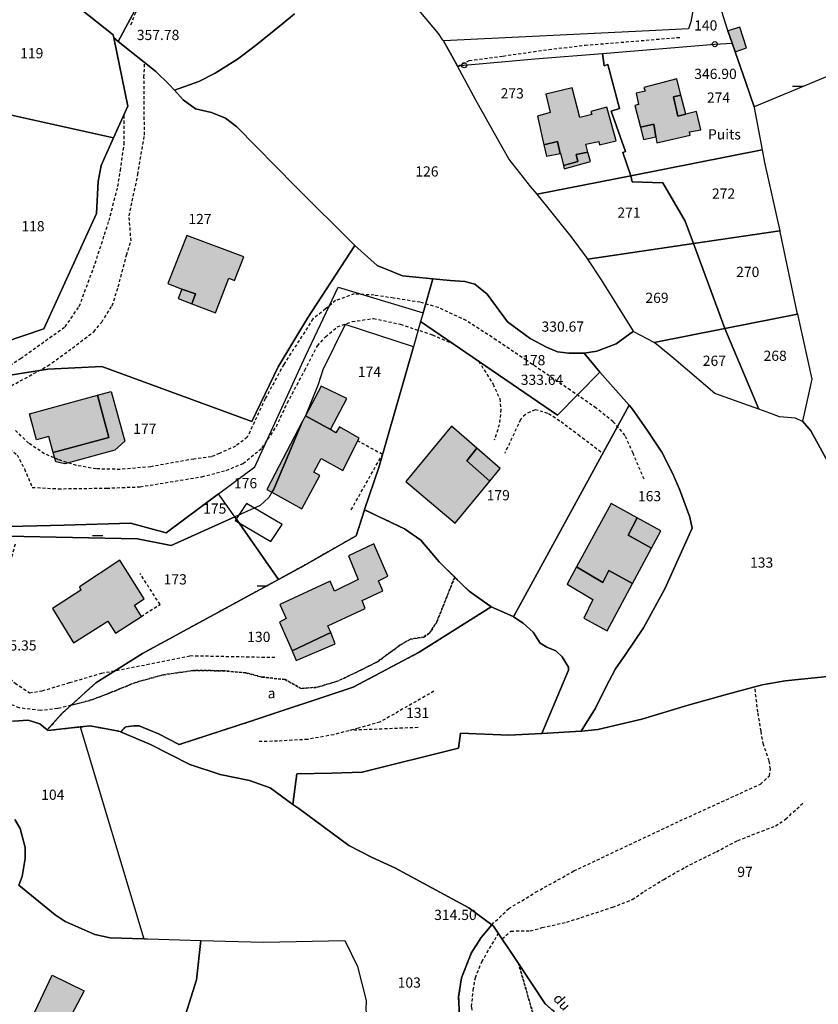
# Model space of a CAD drawing. Units: metres. Extents: x 1042002 to 1044954, y 6302650 to 6305686.
# Drawn here: x 1043027 to 1043184, y 6304895 to 6305088 of the extents above; entities that cross this region are included whole.
import ezdxf
from ezdxf.enums import TextEntityAlignment as Align

# ---------------------------------------------------------------- set-up
doc = ezdxf.new("R2010")
doc.units = ezdxf.units.M
doc.linetypes.add('TOPO1', pattern=[1, 0.6, -0.4])
doc.linetypes.add('TOPO4', pattern=[0.8, 0.5, -0.3])
doc.layers.get('0').update_dxf_attribs({"color": 255, "linetype": 'CONTINUOUS'})
for name, color, linetype in [('ig_cad_bati_dur', 152, 'CONTINUOUS'), ('ig_cad_bati_dur_hach', 24, 'CONTINUOUS'), ('ig_cad_bati_leger', 215, 'CONTINUOUS'), ('ig_cad_bati_leger_hach', 243, 'CONTINUOUS'), ('ig_cad_borne', 230, 'CONTINUOUS'), ('ig_cad_cote_alti', 37, 'CONTINUOUS'), ('ig_cad_detail_lineaire', 252, 'TOPO1'), ('ig_cad_divers_texte', 8, 'CONTINUOUS'), ('ig_cad_lieudit', 7, 'ByLayer'), ('ig_cad_mitoyennete', 230, 'CONTINUOUS'), ('ig_cad_parcel', 3, 'CONTINUOUS'), ('ig_cad_parcel_num', 3, 'CONTINUOUS'), ('ig_cad_piscine_etang_bassin', 4, 'CONTINUOUS'), ('ig_cad_sfisc', 2, 'TOPO4'), ('ig_cad_sfisc_texte', 2, 'CONTINUOUS')]:
    doc.layers.add(name, color=color, linetype=linetype)
doc.styles.add('Times New Roman', font='times.ttf')

# ---------------------------------------------------------------- blocks, each defined once
blk = doc.blocks.new('BORNE')
at = {"linetype": 'Continuous'}
blk.add_circle((0, 0), 0.5, dxfattribs=at)
blk = doc.blocks.new('MUR_NON_MIT')
blk.add_line((-1, 0.5), (1, 0.5))

msp = doc.modelspace()

# ---------------------------------------------------------------- hatches: boundary and pattern name
at = {"layer": 'ig_cad_bati_dur_hach'}
for points in [[(1043157.55, 6305069.25), (1043156.01, 6305068.87), (1043155.13, 6305072.61), (1043156.6, 6305072.93), (1043155.78, 6305076.13), (1043149.36, 6305074.48), (1043149.6, 6305073.76), (1043147.85, 6305073.38), (1043148.28, 6305071.14), (1043147.56, 6305070.96), (1043148.66, 6305066.67), (1043151.27, 6305067.25), (1043151.71, 6305064.82), (1043151.92, 6305063.64), (1043158.43, 6305065.14), (1043158.32, 6305065.76), (1043160.51, 6305066.18), (1043159.68, 6305069.76)], [(1043129.77, 6305063.24), (1043132.42, 6305063.88), (1043132.93, 6305061.55), (1043132.99, 6305061.57), (1043133.58, 6305059.18), (1043136.43, 6305059.98), (1043136.07, 6305061.33), (1043138.38, 6305061.8), (1043137.95, 6305063.35), (1043140.55, 6305063.9), (1043140.64, 6305063.24), (1043143.93, 6305064), (1043142.12, 6305070.58), (1043138.99, 6305069.73), (1043139.14, 6305069.16), (1043136.83, 6305068.58), (1043135.3, 6305074.36), (1043130.16, 6305073.12), (1043130.99, 6305069.53), (1043128.51, 6305068.85)], [(1043058.85, 6305034.97), (1043061.5, 6305034), (1043060.79, 6305032.09), (1043065.41, 6305030.3), (1043068.02, 6305037.08), (1043069.14, 6305036.63), (1043070.95, 6305041.26), (1043059.82, 6305045.46), (1043056.07, 6305036.05)], [(1043028.95, 6305010.54), (1043042.32, 6305014.15), (1043044.55, 6305005.89), (1043033.6, 6305002.95), (1043032.77, 6305006.08), (1043030.34, 6305005.43)], [(1043076.48, 6304995.13), (1043076.78, 6304995.63), (1043078.87, 6305000.5), (1043082.47, 6305009.05), (1043075.47, 6304995.69)], [(1043076.48, 6304995.13), (1043082.36, 6304991.89), (1043085.84, 6304998.4), (1043084.69, 6304999.07), (1043086.1, 6305001.75), (1043090.34, 6304999.4), (1043093.54, 6305005.74), (1043089.71, 6305007.95), (1043088.98, 6305006.82), (1043087.96, 6305007.46), (1043083.03, 6305010.11), (1043082.47, 6305009.05), (1043078.87, 6305000.5), (1043076.78, 6304995.63)], [(1043119.14, 6304997.33), (1043114.65, 6305001.3), (1043116.59, 6305003.8), (1043111.68, 6305008.09), (1043102.73, 6304997.25), (1043112.38, 6304989.08)], [(1043148.03, 6304990.15), (1043142.96, 6304992.94), (1043136.17, 6304980.55), (1043141.32, 6304977.48), (1043142.51, 6304979.79), (1043147.14, 6304977.28), (1043150.85, 6304984.22), (1043146.27, 6304986.74)], [(1043080.41, 6304964.07), (1043087.99, 6304967.63), (1043087.42, 6304968.99), (1043094.77, 6304972.38), (1043094.16, 6304973.96), (1043098.2, 6304975.85), (1043097.34, 6304977.77), (1043099.17, 6304978.68), (1043096.44, 6304985.06), (1043091.51, 6304982.71), (1043093.4, 6304978.02), (1043088.75, 6304975.74), (1043087.9, 6304977.73), (1043078.02, 6304973.13), (1043079.26, 6304970.4), (1043077.94, 6304969.72)], [(1043051.44, 6304974.29), (1043046.67, 6304981.83), (1043038.76, 6304976.58), (1043039.01, 6304975.99), (1043033.48, 6304972.37), (1043037.58, 6304965.67), (1043044.32, 6304969.86), (1043045.84, 6304967.51), (1043050.89, 6304970.83), (1043049.57, 6304972.99)], [(1043028.91, 6304885.46), (1043029.95, 6304887.53), (1043027.81, 6304888.6), (1043033.4, 6304900.51), (1043039.71, 6304897.44), (1043037.1, 6304892.5), (1043034.68, 6304887.93), (1043037.47, 6304886.45), (1043035.28, 6304882.26)]]:
    msp.add_hatch(color=256, dxfattribs=at).paths.add_polyline_path(points)
at = {"layer": 'ig_cad_bati_leger_hach'}
for points in [[(1043165.82, 6305085.54), (1043166.65, 6305083.14), (1043167.24, 6305081.46), (1043169.46, 6305082.2), (1043168.17, 6305086.25)], [(1043157.55, 6305069.25), (1043156.6, 6305072.93), (1043155.13, 6305072.61), (1043156.01, 6305068.87)], [(1043151.71, 6305064.82), (1043151.27, 6305067.25), (1043148.66, 6305066.67), (1043149.26, 6305064.28)], [(1043129.77, 6305063.24), (1043130.27, 6305061.01), (1043132.93, 6305061.55), (1043132.42, 6305063.88)], [(1043138.38, 6305061.8), (1043136.07, 6305061.33), (1043136.43, 6305059.98), (1043133.58, 6305059.18), (1043133.73, 6305058.55), (1043138.9, 6305059.93)], [(1043058.85, 6305034.97), (1043058.12, 6305033.13), (1043060.79, 6305032.09), (1043061.5, 6305034)], [(1043087.96, 6305007.46), (1043091.18, 6305013.5), (1043086.1, 6305015.95), (1043083.03, 6305010.11)], [(1043042.32, 6305014.15), (1043045.01, 6305014.87), (1043047.63, 6305005.16), (1043045.7, 6305003.39), (1043035.88, 6305000.74), (1043034.11, 6305001.1), (1043033.6, 6305002.95), (1043044.55, 6305005.89)], [(1043119.14, 6304997.33), (1043121.17, 6304999.8), (1043116.59, 6305003.8), (1043114.65, 6305001.3)], [(1043148.03, 6304990.15), (1043146.27, 6304986.74), (1043150.85, 6304984.22), (1043152.66, 6304987.6)], [(1043136.17, 6304980.55), (1043134.31, 6304977.14), (1043139.36, 6304974.14), (1043137.59, 6304970.49), (1043142.19, 6304968.02), (1043147.14, 6304977.28), (1043142.51, 6304979.79), (1043141.32, 6304977.48)], [(1043080.41, 6304964.07), (1043081.24, 6304962.16), (1043088.89, 6304965.47), (1043087.99, 6304967.63)]]:
    msp.add_hatch(color=256, dxfattribs=at).paths.add_polyline_path(points)

# ---------------------------------------------------------------- linework, layer by layer
at = {"layer": 'ig_cad_bati_dur'}
for points in [[(1043157.55, 6305069.25), (1043156.01, 6305068.87), (1043155.13, 6305072.61), (1043156.6, 6305072.93), (1043155.78, 6305076.13), (1043149.36, 6305074.48), (1043149.6, 6305073.76), (1043147.85, 6305073.38), (1043148.28, 6305071.14), (1043147.56, 6305070.96), (1043148.66, 6305066.67), (1043151.27, 6305067.25), (1043151.71, 6305064.82), (1043151.92, 6305063.64), (1043158.43, 6305065.14), (1043158.32, 6305065.76), (1043160.51, 6305066.18), (1043159.68, 6305069.76)], [(1043129.77, 6305063.24), (1043132.42, 6305063.88), (1043132.93, 6305061.55), (1043132.99, 6305061.57), (1043133.58, 6305059.18), (1043136.43, 6305059.98), (1043136.07, 6305061.33), (1043138.38, 6305061.8), (1043137.95, 6305063.35), (1043140.55, 6305063.9), (1043140.64, 6305063.24), (1043143.93, 6305064), (1043142.12, 6305070.58), (1043138.99, 6305069.73), (1043139.14, 6305069.16), (1043136.83, 6305068.58), (1043135.3, 6305074.36), (1043130.16, 6305073.12), (1043130.99, 6305069.53), (1043128.51, 6305068.85)], [(1043058.85, 6305034.97), (1043061.5, 6305034), (1043060.79, 6305032.09), (1043065.41, 6305030.3), (1043068.02, 6305037.08), (1043069.14, 6305036.63), (1043070.95, 6305041.26), (1043059.82, 6305045.46), (1043056.07, 6305036.05)], [(1043028.95, 6305010.54), (1043042.32, 6305014.15), (1043044.55, 6305005.89), (1043033.6, 6305002.95), (1043032.77, 6305006.08), (1043030.34, 6305005.43)], [(1043076.48, 6304995.13), (1043076.78, 6304995.63), (1043078.87, 6305000.5), (1043082.47, 6305009.05), (1043075.47, 6304995.69)], [(1043076.48, 6304995.13), (1043082.36, 6304991.89), (1043085.84, 6304998.4), (1043084.69, 6304999.07), (1043086.1, 6305001.75), (1043090.34, 6304999.4), (1043093.54, 6305005.74), (1043089.71, 6305007.95), (1043088.98, 6305006.82), (1043087.96, 6305007.46), (1043083.03, 6305010.11), (1043082.47, 6305009.05), (1043078.87, 6305000.5), (1043076.78, 6304995.63)], [(1043119.14, 6304997.33), (1043114.65, 6305001.3), (1043116.59, 6305003.8), (1043111.68, 6305008.09), (1043102.73, 6304997.25), (1043112.38, 6304989.08)], [(1043148.03, 6304990.15), (1043142.96, 6304992.94), (1043136.17, 6304980.55), (1043141.32, 6304977.48), (1043142.51, 6304979.79), (1043147.14, 6304977.28), (1043150.85, 6304984.22), (1043146.27, 6304986.74)], [(1043080.41, 6304964.07), (1043087.99, 6304967.63), (1043087.42, 6304968.99), (1043094.77, 6304972.38), (1043094.16, 6304973.96), (1043098.2, 6304975.85), (1043097.34, 6304977.77), (1043099.17, 6304978.68), (1043096.44, 6304985.06), (1043091.51, 6304982.71), (1043093.4, 6304978.02), (1043088.75, 6304975.74), (1043087.9, 6304977.73), (1043078.02, 6304973.13), (1043079.26, 6304970.4), (1043077.94, 6304969.72)], [(1043051.44, 6304974.29), (1043046.67, 6304981.83), (1043038.76, 6304976.58), (1043039.01, 6304975.99), (1043033.48, 6304972.37), (1043037.58, 6304965.67), (1043044.32, 6304969.86), (1043045.84, 6304967.51), (1043050.89, 6304970.83), (1043049.57, 6304972.99)], [(1043028.91, 6304885.46), (1043029.95, 6304887.53), (1043027.81, 6304888.6), (1043033.4, 6304900.51), (1043039.71, 6304897.44), (1043037.1, 6304892.5), (1043034.68, 6304887.93), (1043037.47, 6304886.45), (1043035.28, 6304882.26)]]:
    msp.add_lwpolyline(points, close=True, dxfattribs=at)
at = {"layer": 'ig_cad_bati_leger'}
for points in [[(1043165.82, 6305085.54), (1043166.65, 6305083.14), (1043167.24, 6305081.46), (1043169.46, 6305082.2), (1043168.17, 6305086.25)], [(1043157.55, 6305069.25), (1043156.6, 6305072.93), (1043155.13, 6305072.61), (1043156.01, 6305068.87)], [(1043151.71, 6305064.82), (1043151.27, 6305067.25), (1043148.66, 6305066.67), (1043149.26, 6305064.28)], [(1043129.77, 6305063.24), (1043130.27, 6305061.01), (1043132.93, 6305061.55), (1043132.42, 6305063.88)], [(1043138.38, 6305061.8), (1043136.07, 6305061.33), (1043136.43, 6305059.98), (1043133.58, 6305059.18), (1043133.73, 6305058.55), (1043138.9, 6305059.93)], [(1043058.85, 6305034.97), (1043058.12, 6305033.13), (1043060.79, 6305032.09), (1043061.5, 6305034)], [(1043087.96, 6305007.46), (1043091.18, 6305013.5), (1043086.1, 6305015.95), (1043083.03, 6305010.11)], [(1043042.32, 6305014.15), (1043045.01, 6305014.87), (1043047.63, 6305005.16), (1043045.7, 6305003.39), (1043035.88, 6305000.74), (1043034.11, 6305001.1), (1043033.6, 6305002.95), (1043044.55, 6305005.89)], [(1043119.14, 6304997.33), (1043121.17, 6304999.8), (1043116.59, 6305003.8), (1043114.65, 6305001.3)], [(1043148.03, 6304990.15), (1043146.27, 6304986.74), (1043150.85, 6304984.22), (1043152.66, 6304987.6)], [(1043136.17, 6304980.55), (1043134.31, 6304977.14), (1043139.36, 6304974.14), (1043137.59, 6304970.49), (1043142.19, 6304968.02), (1043147.14, 6304977.28), (1043142.51, 6304979.79), (1043141.32, 6304977.48)], [(1043080.41, 6304964.07), (1043081.24, 6304962.16), (1043088.89, 6304965.47), (1043087.99, 6304967.63)]]:
    msp.add_lwpolyline(points, close=True, dxfattribs=at)
at = {"layer": 'ig_cad_detail_lineaire'}
for points in [[(1043051.8, 6305093.67), (1043050.83, 6305091.02), (1043049.72, 6305089.12), (1043048.67, 6305086.38)], [(1043112.85, 6305078.61), (1043115.14, 6305079.72), (1043121.75, 6305080.63), (1043130.72, 6305081.91), (1043137.83, 6305082.74), (1043156.4, 6305084.28)], [(1043025.4, 6305016.01), (1043032.57, 6305019.9), (1043037.39, 6305023.41), (1043041.57, 6305026.61), (1043043.12, 6305028.49), (1043045.17, 6305031.7), (1043046.37, 6305035.38), (1043047.99, 6305041.59), (1043048.87, 6305044.41), (1043048.5, 6305049.28), (1043050.19, 6305057.38), (1043051.5, 6305065.15), (1043051.41, 6305076.46), (1043051.54, 6305079.33)], [(1043019.3, 6305016.18), (1043027.23, 6305021.35), (1043035.96, 6305027.58), (1043038.73, 6305031.57), (1043041.84, 6305039.97), (1043044.56, 6305048.37), (1043046.29, 6305055.04), (1043046.79, 6305058.18), (1043047.52, 6305063.36), (1043047.56, 6305069.29)], [(1043149.41, 6304997.68), (1043147.23, 6305002.81), (1043145.67, 6305006.27), (1043143.34, 6305008.96), (1043139.98, 6305011.65), (1043134.96, 6305015.14), (1043126.32, 6305021), (1043120.44, 6305024.97), (1043114.56, 6305028.78), (1043109.08, 6305031.33), (1043105.54, 6305032.37), (1043100.29, 6305033.19), (1043096.51, 6305033.76), (1043092.6, 6305034.01), (1043088.96, 6305032.7), (1043086.99, 6305031.06), (1043084.51, 6305029.11), (1043078.79, 6305020.18), (1043075.14, 6305013.45), (1043071.64, 6305005.91), (1043069.34, 6305004.2), (1043066.19, 6305002.73), (1043064.61, 6305002.11), (1043061.15, 6305001.66), (1043052.73, 6305000.14), (1043046.75, 6304999.62), (1043042.03, 6304999.72), (1043038.19, 6305000.38), (1043034.67, 6305001.5), (1043031.92, 6305002.69), (1043028.79, 6305004.75), (1043026.21, 6305007.28)], [(1043023.51, 6305004.77), (1043026.57, 6305002.49), (1043027.97, 6304999.73), (1043029.52, 6304996.1), (1043034.63, 6304995.83), (1043044.1, 6304995.95), (1043050.63, 6304996.21), (1043062.74, 6304998.19), (1043067.54, 6304999.42), (1043070.85, 6305000.81), (1043074.57, 6305003.86), (1043077.34, 6305008.01), (1043079.49, 6305012.63), (1043082.91, 6305019.05), (1043085.38, 6305023.84), (1043087, 6305025.63), (1043089.28, 6305027.59), (1043092.2, 6305028.6), (1043096.38, 6305029.2), (1043101.63, 6305028.07), (1043107.91, 6305025.99), (1043112.02, 6305024.21)], [(1043116.98, 6305020.81), (1043119.79, 6305016.33), (1043121.12, 6305013.49), (1043121.34, 6305011.37), (1043121.01, 6305008.38), (1043120.05, 6305005.32)], [(1043140.94, 6305003), (1043136.8, 6305006.16), (1043132.88, 6305009.1), (1043130.54, 6305010.6), (1043128.02, 6305011.32), (1043126.13, 6305010.4), (1043125.19, 6305009.38), (1043122.08, 6305002.79)], [(1043098.12, 6305002.55), (1043093.27, 6305005.22)], [(1043092.02, 6304991.73), (1043098.12, 6305002.55)], [(1043037.14, 6304953.4), (1043034.5, 6304952.74), (1043031.12, 6304952.38), (1043026.95, 6304952.88), (1043024.04, 6304954.15), (1043021.46, 6304955.49), (1043018.57, 6304958.58), (1043015.83, 6304961.51), (1043014.06, 6304964.66), (1043013.36, 6304967.03), (1043015.65, 6304969.91), (1043019.33, 6304974.22), (1043020.52, 6304976.26), (1043021.48, 6304978.37), (1043022.13, 6304981.75), (1043022.15, 6304985.21), (1043021.64, 6304988.83)], [(1043026.15, 6304984.94), (1043023.66, 6304975.6), (1043022.71, 6304973.88), (1043021.29, 6304972.01), (1043019.62, 6304970.36), (1043018.59, 6304968.56), (1043018.58, 6304967.06), (1043019.44, 6304965.96), (1043020.93, 6304964.46), (1043022.56, 6304962.02), (1043024.43, 6304959.25), (1043026.15, 6304957.75), (1043028.98, 6304955.85), (1043031.49, 6304956.23), (1043036.84, 6304957.85), (1043043.06, 6304959.68), (1043051.95, 6304961.37), (1043060.46, 6304963.13), (1043077.13, 6304962.8)], [(1043050.89, 6304970.83), (1043054.55, 6304973.14), (1043050.65, 6304979.22)], [(1043108.21, 6304956.16), (1043097.64, 6304950.1), (1043093.46, 6304948.94), (1043088.58, 6304947.64), (1043083.47, 6304946.72), (1043077.57, 6304946.36), (1043073.95, 6304946.3)], [(1043119.55, 6304910.4), (1043122.86, 6304913.56), (1043128.14, 6304916.75), (1043135.64, 6304920.95), (1043156.4, 6304930.74), (1043172.17, 6304937.95), (1043173.99, 6304939.59), (1043174.14, 6304940.85), (1043173.92, 6304942.5), (1043172.76, 6304945.73), (1043172.31, 6304948.33), (1043171.7, 6304952.03), (1043171.07, 6304957.01)], [(1043105.1, 6304949.03), (1043091.77, 6304948.49)], [(1043121.58, 6304907.62), (1043123.3, 6304909.16), (1043127.07, 6304909.21), (1043129.44, 6304909.83), (1043134.24, 6304910.9), (1043143.22, 6304913.83), (1043147.07, 6304915.31), (1043149.45, 6304916.95), (1043153.23, 6304919.28), (1043157.48, 6304921.69), (1043163.56, 6304924.71), (1043167.74, 6304926.89), (1043172.46, 6304928.75), (1043175.15, 6304929.76), (1043177.12, 6304931.09), (1043180.83, 6304934.51)], [(1043120.22, 6304872.7), (1043116.73, 6304888.75), (1043115.59, 6304894.34), (1043115.93, 6304897.57), (1043116.33, 6304900), (1043117.6, 6304903.14), (1043120.86, 6304908.7)]]:
    msp.add_lwpolyline(points, dxfattribs=at)
at = {"layer": 'ig_cad_lieudit'}
for points in [[(1043026.94, 6305095.5), (1043027.76, 6305095.13), (1043031.3, 6305093.47), (1043038.77, 6305090), (1043045.38, 6305084.77), (1043045.48, 6305084.21), (1043048.22, 6305070.78), (1043045.44, 6305064.58), (1043043.04, 6305059.18), (1043042.45, 6305056.05), (1043042.11, 6305049.76), (1043031.8, 6305027.2), (1043019.98, 6305023.21)], [(1043019.98, 6305023.21), (1043031.8, 6305027.2), (1043042.11, 6305049.76), (1043042.45, 6305056.05), (1043043.04, 6305059.18), (1043045.44, 6305064.58), (1043048.22, 6305070.78), (1043045.48, 6305084.21), (1043045.38, 6305084.77), (1043038.77, 6305090), (1043031.3, 6305093.47), (1043027.76, 6305095.13), (1043026.94, 6305095.5)], [(1043025.85, 6304950.26), (1043028.72, 6304950.47), (1043031.01, 6304949.76), (1043032.47, 6304948.56), (1043032.57, 6304948.48), (1043038.91, 6304949.15), (1043040.84, 6304949.36), (1043046.5, 6304948.33), (1043046.81, 6304948.19), (1043052.69, 6304945.7), (1043060.41, 6304941.77), (1043066.34, 6304939.86), (1043072.11, 6304938.66), (1043076.11, 6304937.25), (1043080.57, 6304933.99), (1043081.35, 6304939.99), (1043088.23, 6304940.07), (1043094.13, 6304940.29), (1043113.01, 6304944.99), (1043113.43, 6304947.91), (1043122.92, 6304947.55), (1043129.38, 6304947.89), (1043137.07, 6304948.35), (1043137.19, 6304948.36), (1043140.34, 6304948.68), (1043148.98, 6304950.66), (1043158.02, 6304953.42), (1043165.76, 6304955.6), (1043172.51, 6304957.39), (1043177.04, 6304958.21), (1043185.95, 6304959.12)], [(1043185.95, 6304959.12), (1043177.04, 6304958.21), (1043172.51, 6304957.39), (1043165.76, 6304955.6), (1043158.02, 6304953.42), (1043148.98, 6304950.66), (1043140.34, 6304948.68), (1043137.19, 6304948.36), (1043137.07, 6304948.35), (1043129.38, 6304947.89), (1043122.92, 6304947.55), (1043113.43, 6304947.91), (1043113.01, 6304944.99), (1043094.13, 6304940.29), (1043088.23, 6304940.07), (1043081.35, 6304939.99), (1043080.57, 6304933.99), (1043081.72, 6304933.16), (1043091.53, 6304925.95), (1043096.11, 6304923.57), (1043100.55, 6304921.56), (1043115.06, 6304913.73), (1043119.55, 6304910.4), (1043119.91, 6304910.14), (1043124.81, 6304902.77), (1043130.04, 6304894.89), (1043135.32, 6304890.17)], [(1043135.32, 6304890.17), (1043130.04, 6304894.89), (1043124.81, 6304902.77), (1043119.91, 6304910.14), (1043119.55, 6304910.4), (1043115.06, 6304913.73), (1043100.55, 6304921.56), (1043096.11, 6304923.57), (1043091.53, 6304925.95), (1043081.72, 6304933.16), (1043080.57, 6304933.99), (1043076.11, 6304937.25), (1043072.11, 6304938.66), (1043066.34, 6304939.86), (1043060.41, 6304941.77), (1043052.69, 6304945.7), (1043046.81, 6304948.19), (1043046.5, 6304948.33), (1043040.84, 6304949.36), (1043038.91, 6304949.15), (1043032.57, 6304948.48), (1043032.47, 6304948.56), (1043031.01, 6304949.76), (1043028.72, 6304950.47), (1043025.85, 6304950.26)]]:
    msp.add_lwpolyline(points, dxfattribs=at)
at = {"layer": 'ig_cad_parcel'}
for points in [[(1043067.49, 6305130.36), (1043061.67, 6305126.54), (1043061.39, 6305126.3), (1043059.29, 6305124.55), (1043052.37, 6305118.71), (1043053.29, 6305117.62), (1043055.23, 6305115.34), (1043049.24, 6305109.8), (1043040.55, 6305101.99), (1043031.3, 6305093.47), (1043038.77, 6305090), (1043045.38, 6305084.77), (1043045.48, 6305084.21), (1043046.38, 6305083.5), (1043054.39, 6305098.51), (1043060.92, 6305106.46), (1043067.17, 6305115.49), (1043071.33, 6305121.6), (1043073.96, 6305131.27), (1043072.45, 6305133.4), (1043067.62, 6305130.45)], [(1043110.06, 6305083.58), (1043112.37, 6305079.51), (1043112.85, 6305078.61), (1043114.14, 6305078.81), (1043128.01, 6305080.07), (1043141.26, 6305081.15), (1043163.25, 6305082.95), (1043166.65, 6305083.14), (1043165.82, 6305085.54), (1043165.72, 6305085.81), (1043162.71, 6305095.4), (1043162.52, 6305095.84), (1043160.27, 6305101.14), (1043155.93, 6305112.14), (1043155.86, 6305112.31), (1043151.67, 6305110.91), (1043154.6, 6305102.55), (1043157.6, 6305094.31), (1043158.98, 6305089.88), (1043158.58, 6305087.33), (1043158.1, 6305085.96), (1043150.4, 6305085.56)], [(1043181.03, 6305107.08), (1043181.23, 6305105.98), (1043191.93, 6305102.66), (1043198.62, 6305100.57), (1043198.66, 6305100.56), (1043205.18, 6305095.33), (1043188.7, 6305078.06), (1043170.94, 6305070.64), (1043169.34, 6305075.45), (1043167.24, 6305081.46), (1043166.65, 6305083.14), (1043165.82, 6305085.54), (1043165.72, 6305085.81), (1043162.71, 6305095.4), (1043162.52, 6305095.84), (1043174.9, 6305107.78), (1043174.93, 6305107.77)], [(1043141.26, 6305081.15), (1043163.25, 6305082.95), (1043166.65, 6305083.14), (1043167.24, 6305081.46), (1043169.34, 6305075.45), (1043170.94, 6305070.64), (1043170.97, 6305070.54), (1043172.53, 6305062.22), (1043146.81, 6305057.15), (1043145.25, 6305061.7), (1043145.78, 6305061.94), (1043142.92, 6305069.85), (1043144.59, 6305070.37), (1043142.28, 6305078.96), (1043141.6, 6305078.69)], [(1043127.21, 6305055.02), (1043122.9, 6305060.51), (1043120.7, 6305064.41), (1043116.45, 6305071.99), (1043112.85, 6305078.61), (1043114.14, 6305078.81), (1043128.01, 6305080.07), (1043141.26, 6305081.15), (1043141.6, 6305078.69), (1043142.28, 6305078.96), (1043144.59, 6305070.37), (1043142.92, 6305069.85), (1043145.78, 6305061.94), (1043145.25, 6305061.7), (1043146.81, 6305057.15), (1043128.42, 6305053.53)], [(1043045.44, 6305064.58), (1043043.04, 6305059.18), (1043042.45, 6305056.05), (1043042.11, 6305049.76), (1043031.8, 6305027.2), (1043019.98, 6305023.21), (1043016.53, 6305025.42), (1043013.99, 6305027.9), (1043011.9, 6305030.51), (1043007.93, 6305042.28), (1043007.78, 6305042.67), (1043012.02, 6305044.68), (1043016.04, 6305047.6), (1043016.74, 6305049.47), (1043021.24, 6305069.94)], [(1043146.81, 6305057.15), (1043172.53, 6305062.22), (1043173, 6305059.73), (1043175.96, 6305046.38), (1043159.07, 6305043.89), (1043157.43, 6305048.28), (1043153.04, 6305055.75), (1043147.06, 6305055.97)], [(1043138.13, 6305041.23), (1043135.11, 6305045.24), (1043128.42, 6305053.53), (1043146.81, 6305057.15), (1043147.06, 6305055.97), (1043153.04, 6305055.75), (1043157.43, 6305048.28), (1043159.07, 6305043.89), (1043138.38, 6305040.85)], [(1043175.96, 6305046.38), (1043176.01, 6305046.18), (1043179.35, 6305030.38), (1043179.43, 6305030.04), (1043165.23, 6305027.22), (1043159.07, 6305043.89)], [(1043092.69, 6305043.49), (1043083.45, 6305029.29), (1043077.71, 6305019.71), (1043072.52, 6305009.01), (1043043.16, 6305019.77), (1043032.57, 6305019.24), (1043022.26, 6305017.63), (1043022.58, 6305013.79), (1043024.26, 6304997.36), (1043025.22, 6304989.77), (1043024.97, 6304988.41), (1043035.77, 6304988.72), (1043048.74, 6304989.11), (1043055.78, 6304987.22), (1043066.03, 6304994.84), (1043073.11, 6305000.11), (1043083.08, 6305021.81), (1043089.47, 6305035.32), (1043106.11, 6305030.31), (1043108.02, 6305036.96), (1043102.09, 6305037.56), (1043097.11, 6305039.6)], [(1043147.4, 6305026.57), (1043147.32, 6305026.71), (1043141.06, 6305036.77), (1043138.38, 6305040.85), (1043159.07, 6305043.89), (1043165.23, 6305027.22), (1043151.37, 6305024.48)], [(1043106.11, 6305030.31), (1043105.61, 6305028.59), (1043104.19, 6305023.67), (1043090.84, 6305027.99), (1043086.44, 6305019.11), (1043085.53, 6305016.28), (1043083.03, 6305010.11), (1043082.47, 6305009.05), (1043078.87, 6305000.5), (1043076.78, 6304995.63), (1043076.48, 6304995.13), (1043075.86, 6304994.11), (1043074.14, 6304992.55), (1043069.19, 6304990.33), (1043066.03, 6304994.84), (1043073.11, 6305000.11), (1043083.08, 6305021.81), (1043089.47, 6305035.32)], [(1043108.02, 6305036.96), (1043106.11, 6305030.31), (1043105.61, 6305028.59), (1043132.44, 6305010.24), (1043140.74, 6305018.69), (1043137.63, 6305022.39), (1043137.6, 6305022.41), (1043134.62, 6305022.42), (1043132.44, 6305022.63), (1043130.26, 6305023.55), (1043127.06, 6305025.25), (1043122.66, 6305028.57), (1043118.64, 6305033.99), (1043116.21, 6305035.94), (1043114.29, 6305036.46), (1043111.38, 6305036.65)], [(1043179.08, 6305009.64), (1043175.91, 6305009.94), (1043174.05, 6305010.67), (1043171.89, 6305011.43), (1043165.23, 6305027.22), (1043179.43, 6305030.04), (1043182.24, 6305017.3), (1043180.44, 6305009.07), (1043180.42, 6305009)], [(1043069.19, 6304990.33), (1043077.79, 6304978.07), (1043082.34, 6304980.56), (1043092.99, 6304986.6), (1043094.61, 6304991.71), (1043094.63, 6304991.77), (1043097.39, 6305000), (1043104.19, 6305023.67), (1043090.84, 6305027.99), (1043086.44, 6305019.11), (1043085.53, 6305016.28), (1043083.03, 6305010.11), (1043082.47, 6305009.05), (1043078.87, 6305000.5), (1043076.78, 6304995.63), (1043076.48, 6304995.13), (1043075.86, 6304994.11), (1043074.14, 6304992.55)], [(1043105.61, 6305028.59), (1043104.19, 6305023.67), (1043097.39, 6305000), (1043094.63, 6304991.77), (1043094.61, 6304991.71), (1043102.43, 6304987.99), (1043105.66, 6304985.74), (1043109.23, 6304981.52), (1043112.28, 6304978.49), (1043112.3, 6304978.47), (1043115.11, 6304975.73), (1043119.44, 6304972.72), (1043123.72, 6304970.77), (1043123.81, 6304970.72), (1043146.44, 6305012.21), (1043140.74, 6305018.69), (1043132.44, 6305010.24)], [(1043171.89, 6305011.43), (1043163.26, 6305014.49), (1043155.23, 6305021.34), (1043151.54, 6305024.38), (1043151.37, 6305024.48), (1043165.23, 6305027.22)], [(1043129.38, 6304947.89), (1043137.07, 6304948.35), (1043139.89, 6304952.86), (1043141.88, 6304956.93), (1043143.81, 6304960.53), (1043145.76, 6304963.35), (1043149.27, 6304968.59), (1043153.47, 6304976.21), (1043158.78, 6304988.08), (1043158.33, 6304990.25), (1043156.33, 6304995.78), (1043154.99, 6304998.87), (1043152.9, 6305003.01), (1043150.01, 6305007.3), (1043147.09, 6305011.45), (1043146.44, 6305012.21), (1043123.81, 6304970.72), (1043125.68, 6304969.48), (1043127.65, 6304967.72), (1043129.04, 6304965.58), (1043130.32, 6304964.79), (1043132.07, 6304964.06), (1043133.36, 6304962.87), (1043134.57, 6304960.9), (1043134.57, 6304960.3)], [(1043066.03, 6304994.84), (1043055.78, 6304987.22), (1043048.74, 6304989.11), (1043035.77, 6304988.72), (1043024.97, 6304988.41), (1043024.64, 6304986.53), (1043050.17, 6304986.01), (1043056.75, 6304984.74), (1043069.19, 6304990.33)], [(1043077.79, 6304978.07), (1043051.13, 6304963.54), (1043041.96, 6304957.77), (1043037.14, 6304953.4), (1043035.25, 6304951.7), (1043032.47, 6304948.56), (1043032.57, 6304948.48), (1043038.91, 6304949.15), (1043040.84, 6304949.36), (1043046.5, 6304948.33), (1043046.81, 6304948.19), (1043047.83, 6304949.18), (1043049.43, 6304949.39), (1043050.49, 6304949.35), (1043054.26, 6304947.82), (1043058.32, 6304945.71), (1043072.36, 6304950.29), (1043092.37, 6304956.95), (1043105.32, 6304963.79), (1043119.44, 6304972.72), (1043115.11, 6304975.73), (1043112.3, 6304978.47), (1043112.28, 6304978.49), (1043109.23, 6304981.52), (1043105.66, 6304985.74), (1043102.43, 6304987.99), (1043094.61, 6304991.71), (1043092.99, 6304986.6), (1043082.34, 6304980.56)], [(1043069.19, 6304990.33), (1043056.75, 6304984.74), (1043050.17, 6304986.01), (1043024.64, 6304986.53), (1043024.55, 6304986.06), (1043023.44, 6304977.01), (1043022.46, 6304974.23), (1043018.96, 6304970.71), (1043015.17, 6304967.87), (1043012.75, 6304965.88), (1043011.39, 6304963.76), (1043017.22, 6304957.72), (1043018.6, 6304955.71), (1043020.94, 6304952.66), (1043023.06, 6304950.94), (1043025.85, 6304950.26), (1043028.72, 6304950.47), (1043031.01, 6304949.76), (1043032.47, 6304948.56), (1043035.25, 6304951.7), (1043037.14, 6304953.4), (1043041.96, 6304957.77), (1043051.13, 6304963.54), (1043077.79, 6304978.07)], [(1043080.57, 6304933.99), (1043081.35, 6304939.99), (1043088.23, 6304940.07), (1043094.13, 6304940.29), (1043113.01, 6304944.99), (1043113.43, 6304947.91), (1043122.92, 6304947.55), (1043129.38, 6304947.89), (1043134.57, 6304960.3), (1043134.57, 6304960.9), (1043133.36, 6304962.87), (1043132.07, 6304964.06), (1043130.32, 6304964.79), (1043129.04, 6304965.58), (1043127.65, 6304967.72), (1043125.68, 6304969.48), (1043123.81, 6304970.72), (1043123.72, 6304970.77), (1043119.44, 6304972.72), (1043105.32, 6304963.79), (1043092.37, 6304956.95), (1043072.36, 6304950.29), (1043058.32, 6304945.71), (1043054.26, 6304947.82), (1043050.49, 6304949.35), (1043049.43, 6304949.39), (1043047.83, 6304949.18), (1043046.81, 6304948.19), (1043052.69, 6304945.7), (1043060.41, 6304941.77), (1043066.34, 6304939.86), (1043072.11, 6304938.66), (1043076.11, 6304937.25)], [(1043070.54, 6304866.24), (1043063.87, 6304867.1), (1043056.81, 6304868.08), (1043052.85, 6304868.62), (1043050.14, 6304868.64), (1043052.9, 6304875.32), (1043058.75, 6304890.29), (1043061.72, 6304899.6), (1043062.52, 6304907.34), (1043074.8, 6304906.99), (1043090.79, 6304907.31), (1043093.25, 6304902.19), (1043094.91, 6304895.53), (1043094.89, 6304893.72), (1043095.47, 6304890.16), (1043095.06, 6304884.06), (1043094.38, 6304880.57), (1043092.58, 6304872.01), (1043090.59, 6304863.67)]]:
    msp.add_lwpolyline(points, close=True, dxfattribs=at)
for points in [[(1043054.39, 6305098.51), (1043046.38, 6305083.5), (1043053.72, 6305077.58), (1043056.31, 6305075.14), (1043057.39, 6305073.95), (1043062.15, 6305075.64), (1043065.33, 6305077.25), (1043069.73, 6305080.02), (1043073.17, 6305082.63), (1043078.63, 6305087.01), (1043080.91, 6305088.87)], [(1043026.94, 6305095.5), (1043027.76, 6305095.13), (1043031.3, 6305093.47), (1043038.77, 6305090), (1043045.38, 6305084.77), (1043045.48, 6305084.21), (1043048.22, 6305070.78), (1043045.44, 6305064.58), (1043021.24, 6305069.94)], [(1043080.91, 6305088.87), (1043078.63, 6305087.01), (1043073.17, 6305082.63), (1043069.73, 6305080.02), (1043065.33, 6305077.25), (1043062.15, 6305075.64), (1043057.39, 6305073.95), (1043059.11, 6305072.05), (1043061.48, 6305070.29), (1043064.66, 6305069.58), (1043067.4, 6305068.44), (1043069.59, 6305066.73), (1043081.02, 6305055.12), (1043092.69, 6305043.49), (1043097.11, 6305039.6), (1043102.09, 6305037.56), (1043108.02, 6305036.96), (1043111.38, 6305036.65), (1043114.29, 6305036.46), (1043116.21, 6305035.94), (1043118.64, 6305033.99), (1043122.66, 6305028.57), (1043127.06, 6305025.25), (1043130.26, 6305023.55), (1043132.44, 6305022.63), (1043134.62, 6305022.42), (1043137.6, 6305022.41), (1043137.63, 6305022.39), (1043140.14, 6305022.77), (1043143.95, 6305024.25), (1043147.32, 6305026.71), (1043141.06, 6305036.77), (1043138.38, 6305040.85), (1043138.13, 6305041.23), (1043135.11, 6305045.24), (1043128.42, 6305053.53), (1043127.21, 6305055.02), (1043122.9, 6305060.51), (1043120.7, 6305064.41), (1043116.45, 6305071.99), (1043112.85, 6305078.61), (1043112.37, 6305079.51), (1043110.06, 6305083.58), (1043109.98, 6305083.71), (1043109.11, 6305085.05), (1043104.62, 6305090.38)], [(1043158.98, 6305089.88), (1043158.58, 6305087.33), (1043158.1, 6305085.96), (1043150.4, 6305085.56), (1043110.06, 6305083.58), (1043109.98, 6305083.71), (1043109.11, 6305085.05), (1043104.62, 6305090.38)], [(1043022.26, 6305017.63), (1043032.57, 6305019.24), (1043043.16, 6305019.77), (1043072.52, 6305009.01), (1043077.71, 6305019.71), (1043083.45, 6305029.29), (1043092.69, 6305043.49), (1043081.02, 6305055.12), (1043069.59, 6305066.73), (1043067.4, 6305068.44), (1043064.66, 6305069.58), (1043061.48, 6305070.29), (1043059.11, 6305072.05), (1043057.39, 6305073.95), (1043056.31, 6305075.14), (1043053.72, 6305077.58), (1043046.38, 6305083.5), (1043045.48, 6305084.21), (1043048.22, 6305070.78), (1043045.44, 6305064.58), (1043043.04, 6305059.18), (1043042.45, 6305056.05), (1043042.11, 6305049.76), (1043031.8, 6305027.2), (1043019.98, 6305023.21)], [(1043188.7, 6305078.06), (1043170.94, 6305070.64), (1043170.97, 6305070.54), (1043172.53, 6305062.22), (1043173, 6305059.73), (1043175.96, 6305046.38), (1043176.01, 6305046.18), (1043179.35, 6305030.38), (1043179.43, 6305030.04), (1043182.24, 6305017.3), (1043180.44, 6305009.07), (1043182.07, 6305007.19), (1043185.73, 6305000.54)], [(1043185.73, 6305000.54), (1043182.07, 6305007.19), (1043180.44, 6305009.07), (1043180.42, 6305009), (1043179.08, 6305009.64), (1043175.91, 6305009.94), (1043174.05, 6305010.67), (1043171.89, 6305011.43), (1043163.26, 6305014.49), (1043155.23, 6305021.34), (1043151.54, 6305024.38), (1043151.37, 6305024.48), (1043147.4, 6305026.57), (1043147.32, 6305026.71), (1043143.95, 6305024.25), (1043140.14, 6305022.77), (1043137.63, 6305022.39), (1043140.74, 6305018.69), (1043146.44, 6305012.21), (1043147.09, 6305011.45), (1043150.01, 6305007.3), (1043152.9, 6305003.01), (1043154.99, 6304998.87), (1043156.33, 6304995.78), (1043158.33, 6304990.25), (1043158.78, 6304988.08), (1043153.47, 6304976.21), (1043149.27, 6304968.59), (1043145.76, 6304963.35), (1043143.81, 6304960.53), (1043141.88, 6304956.93), (1043139.89, 6304952.86), (1043137.07, 6304948.35), (1043137.19, 6304948.36), (1043140.34, 6304948.68), (1043148.98, 6304950.66), (1043158.02, 6304953.42), (1043165.76, 6304955.6), (1043172.51, 6304957.39), (1043177.04, 6304958.21), (1043185.95, 6304959.12)], [(1043185.95, 6304959.12), (1043177.04, 6304958.21), (1043172.51, 6304957.39), (1043165.76, 6304955.6), (1043158.02, 6304953.42), (1043148.98, 6304950.66), (1043140.34, 6304948.68), (1043137.19, 6304948.36), (1043137.07, 6304948.35), (1043129.38, 6304947.89), (1043122.92, 6304947.55), (1043113.43, 6304947.91), (1043113.01, 6304944.99), (1043094.13, 6304940.29), (1043088.23, 6304940.07), (1043081.35, 6304939.99), (1043080.57, 6304933.99), (1043081.72, 6304933.16), (1043091.53, 6304925.95), (1043096.11, 6304923.57), (1043100.55, 6304921.56), (1043115.06, 6304913.73), (1043119.55, 6304910.4), (1043119.91, 6304910.14), (1043124.81, 6304902.77), (1043130.04, 6304894.89), (1043135.32, 6304890.17)], [(1043025.85, 6304950.26), (1043028.72, 6304950.47), (1043031.01, 6304949.76), (1043032.47, 6304948.56), (1043032.57, 6304948.48), (1043038.91, 6304949.15), (1043051.38, 6304907.65), (1043044.76, 6304907.82), (1043041.75, 6304908.49), (1043035.96, 6304911.06), (1043034, 6304912.32), (1043026.86, 6304918.12), (1043027.52, 6304919.86), (1043028.13, 6304923.35), (1043028.14, 6304924.1), (1043028.15, 6304925.51), (1043027.14, 6304929.23), (1043026.1, 6304931.02)], [(1043113.22, 6304892.69), (1043113.05, 6304896.26), (1043113.63, 6304899.97), (1043115.54, 6304904.81), (1043117.45, 6304907.92), (1043119.55, 6304910.4), (1043115.06, 6304913.73), (1043100.55, 6304921.56), (1043096.11, 6304923.57), (1043091.53, 6304925.95), (1043081.72, 6304933.16), (1043080.57, 6304933.99), (1043076.11, 6304937.25), (1043072.11, 6304938.66), (1043066.34, 6304939.86), (1043060.41, 6304941.77), (1043052.69, 6304945.7), (1043046.81, 6304948.19), (1043046.5, 6304948.33), (1043040.84, 6304949.36), (1043038.91, 6304949.15), (1043051.38, 6304907.65), (1043052.17, 6304907.62), (1043062.52, 6304907.34), (1043074.8, 6304906.99), (1043090.79, 6304907.31), (1043093.25, 6304902.19), (1043094.91, 6304895.53), (1043094.89, 6304893.72)], [(1043026.1, 6304931.02), (1043027.14, 6304929.23), (1043028.15, 6304925.51), (1043028.14, 6304924.1), (1043028.13, 6304923.35), (1043027.52, 6304919.86), (1043026.86, 6304918.12), (1043034, 6304912.32), (1043035.96, 6304911.06), (1043041.75, 6304908.49), (1043044.76, 6304907.82), (1043051.38, 6304907.65), (1043052.17, 6304907.62), (1043062.52, 6304907.34), (1043061.72, 6304899.6), (1043058.75, 6304890.29)], [(1043135.32, 6304890.17), (1043130.04, 6304894.89), (1043124.81, 6304902.77), (1043119.91, 6304910.14), (1043119.55, 6304910.4), (1043117.45, 6304907.92), (1043115.54, 6304904.81), (1043113.63, 6304899.97), (1043113.05, 6304896.26), (1043113.22, 6304892.69)]]:
    msp.add_lwpolyline(points, dxfattribs=at)
at = {"layer": 'ig_cad_piscine_etang_bassin'}
msp.add_lwpolyline([(1043069.27, 6304989.61), (1043076.25, 6304985.48), (1043078.49, 6304988.81), (1043071.51, 6304992.95)], close=True, dxfattribs=at)
at = {"layer": 'ig_cad_sfisc'}
for points in [[(1043077.79, 6304978.07), (1043051.13, 6304963.54), (1043041.96, 6304957.77), (1043037.14, 6304953.4), (1043041.12, 6304954.44), (1043044.75, 6304955.83), (1043049.78, 6304957.89), (1043055.27, 6304959.39), (1043061.11, 6304960.21), (1043066.89, 6304960.17), (1043071.29, 6304959.77), (1043074.5, 6304958.94), (1043079.04, 6304958.44), (1043082.21, 6304956.7), (1043085.31, 6304956.93), (1043089.15, 6304958.06), (1043092.98, 6304959.83), (1043097.14, 6304961.92), (1043101.64, 6304965.22), (1043103.62, 6304966.36), (1043106.21, 6304966.78), (1043107.39, 6304967.58), (1043108.78, 6304969.74), (1043112.28, 6304978.49), (1043109.23, 6304981.52), (1043105.66, 6304985.74), (1043102.43, 6304987.99), (1043094.61, 6304991.71), (1043092.99, 6304986.6), (1043082.34, 6304980.56)], [(1043032.47, 6304948.56), (1043032.57, 6304948.48), (1043038.91, 6304949.15), (1043040.84, 6304949.36), (1043046.5, 6304948.33), (1043046.81, 6304948.19), (1043047.83, 6304949.18), (1043049.43, 6304949.39), (1043050.49, 6304949.35), (1043054.26, 6304947.82), (1043058.32, 6304945.71), (1043072.36, 6304950.29), (1043092.37, 6304956.95), (1043105.32, 6304963.79), (1043119.44, 6304972.72), (1043115.11, 6304975.73), (1043112.3, 6304978.47), (1043112.28, 6304978.49), (1043108.78, 6304969.74), (1043107.39, 6304967.58), (1043106.21, 6304966.78), (1043103.62, 6304966.36), (1043101.64, 6304965.22), (1043097.14, 6304961.92), (1043092.98, 6304959.83), (1043089.15, 6304958.06), (1043085.31, 6304956.93), (1043082.21, 6304956.7), (1043079.04, 6304958.44), (1043074.5, 6304958.94), (1043071.29, 6304959.77), (1043066.89, 6304960.17), (1043061.11, 6304960.21), (1043055.27, 6304959.39), (1043049.78, 6304957.89), (1043044.75, 6304955.83), (1043041.12, 6304954.44), (1043037.14, 6304953.4), (1043035.25, 6304951.7)]]:
    msp.add_lwpolyline(points, close=True, dxfattribs=at)
for points in [[(1043129.77, 6304885.47), (1043124.81, 6304902.77), (1043119.91, 6304910.14), (1043119.55, 6304910.4), (1043117.45, 6304907.92), (1043115.54, 6304904.81), (1043113.63, 6304899.97), (1043113.05, 6304896.26), (1043113.22, 6304892.69)], [(1043135.32, 6304890.17), (1043130.04, 6304894.89), (1043124.81, 6304902.77), (1043129.77, 6304885.47)]]:
    msp.add_lwpolyline(points, dxfattribs=at)

# ---------------------------------------------------------------- block references
at = {"layer": 'ig_cad_borne'}
for p in [(1043163.25, 6305082.95), (1043114.14, 6305078.81)]:
    msp.add_blockref('BORNE', p, dxfattribs=at)
at = {"layer": 'ig_cad_mitoyennete'}
for p in [(1043179.48, 6305074.21), (1043042.34, 6304986.17), (1043074.59, 6304976.33)]:
    msp.add_blockref('MUR_NON_MIT', p, dxfattribs=at)

# ---------------------------------------------------------------- texts
at = {"layer": 'ig_cad_cote_alti', "style": 'Times New Roman'}
for s, p in [('357.78', (1043050, 6305083.13)), ('346.90', (1043159.22, 6305075.5)), ('Puits', (1043161.91, 6305063.65)), ('330.67', (1043129.3, 6305025.98)), ('333.64', (1043125.23, 6305015.56)), ('345.35', (1043022.03, 6304963.5)), ('314.50', (1043108.26, 6304910.7))]:
    msp.add_text(s, height=2, dxfattribs=at).set_placement(p, align=Align.BOTTOM_LEFT)
at = {"layer": 'ig_cad_divers_texte', "style": 'Times New Roman'}
msp.add_text('du', height=2, rotation=311.4, dxfattribs=at).set_placement((1043130.97, 6304895.43), align=Align.BOTTOM_LEFT)
at = {"layer": 'ig_cad_parcel_num', "style": 'Times New Roman'}
for s, p in [('140', (1043159.2, 6305085)), ('119', (1043027.15, 6305079.55)), ('273', (1043121.29, 6305071.69)), ('274', (1043161.71, 6305070.86)), ('126', (1043104.58, 6305056.39)), ('272', (1043162.69, 6305052.05)), ('271', (1043144.16, 6305048.31)), ('127', (1043060.1, 6305047.06)), ('118', (1043027.39, 6305045.65)), ('270', (1043167.43, 6305036.7)), ('269', (1043149.65, 6305031.63)), ('178', (1043125.5, 6305019.4)), ('267', (1043160.89, 6305019.29)), ('268', (1043172.8, 6305020.27)), ('174', (1043093.31, 6305017.12)), ('177', (1043049.31, 6305005.96)), ('176', (1043069.04, 6304995.3)), ('179', (1043118.55, 6304992.93)), ('163', (1043148.19, 6304992.76)), ('175', (1043063, 6304990.32)), ('133', (1043170.15, 6304979.74)), ('173', (1043055.26, 6304976.45)), ('130', (1043071.64, 6304965.18)), ('131', (1043102.77, 6304950.3)), ('104', (1043031.27, 6304934.24)), ('97', (1043167.66, 6304919.12)), ('103', (1043101.11, 6304897.44))]:
    msp.add_text(s, height=2, dxfattribs=at).set_placement(p, align=Align.BOTTOM_LEFT)
at = {"layer": 'ig_cad_sfisc_texte', "style": 'Times New Roman'}
msp.add_text('a', height=2, dxfattribs=at).set_placement((1043075.64, 6304954.14), align=Align.BOTTOM_LEFT)

doc.saveas('drawing.dxf')
